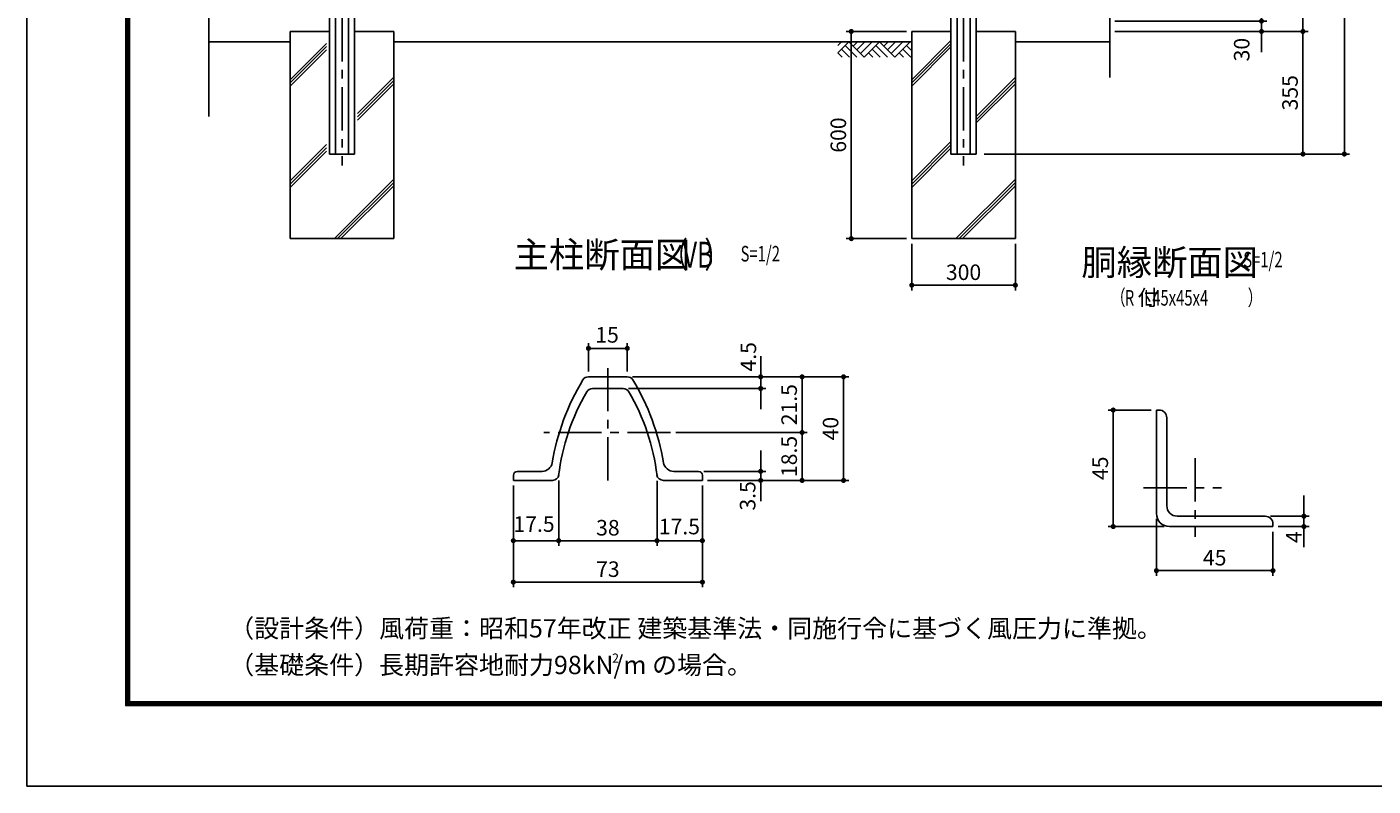
# Model space of a CAD drawing. Extents: x 0 to 8910, y 0 to 6300.
# Drawn here: x 0 to 3899, y 0 to 2199 of the extents above; entities that cross this region are included whole.
import ezdxf
from ezdxf.enums import TextEntityAlignment as Align

# ---------------------------------------------------------------- set-up
doc = ezdxf.new("R2010")
doc.units = 0
doc.header["$LTSCALE"] = 100
doc.header["$MEASUREMENT"] = 0
doc.header["$PDMODE"] = 35
doc.linetypes.add('CENTER', pattern=[2, 1.25, -0.25, 0.25, -0.25])
doc.layers.get('0').update_dxf_attribs({"linetype": 'CONTINUOUS'})
doc.layers.get('DEFPOINTS').update_dxf_attribs({"linetype": 'CONTINUOUS'})
for name, color, linetype in [('1部材', 7, 'CONTINUOUS'), ('4基礎', 7, 'CONTINUOUS'), ('5寸法', 1, 'CONTINUOUS'), ('8部品', 7, 'CONTINUOUS'), ('9断面', 7, 'CONTINUOUS'), ('D-TTL', 2, 'CONTINUOUS'), ('D-TTL-TXT', 7, 'CONTINUOUS'), ('GL', 7, 'CONTINUOUS'), ('SUNPOU', 1, 'CONTINUOUS'), ('中心線', 1, 'CENTER')]:
    doc.layers.add(name, color=color, linetype=linetype)
doc.styles.add('ROMANSE', font='Romans.shx', dxfattribs={"width": 0.7, "height": 45, "bigfont": 'BIGFONT.SHX'})
doc.styles.add('ゴシック', font='txt')
doc.dimstyles.new('MARUR12', dxfattribs={"dimscale": 15, "dimtxt": 2, "dimasz": 2, "dimexe": 1, "dimexo": 1, "dimgap": 1, "dimtad": 1, "dimdec": 0, "dimzin": 0, "dimdsep": 46, "dimtxsty": 'ROMANSE', "dimblk1": 'M1', "dimblk2": 'M1', "dimsah": 1, "dimcen": 0, "dimclrd": 1, "dimclre": 1, "dimclrt": 3, "dimadec": 0, "dimazin": 0, "dimtfac": 2, "dimtdec": 0, "dimtmove": 2, "dimatfit": 3, "dimldrblk": 'M1', "dimfxl": 0, "dimtolj": 1, "dimtzin": 0, "dimarcsym": 0})

# ---------------------------------------------------------------- blocks, each defined once
blk = doc.blocks.new('M1')
at = {"layer": 'SUNPOU'}
blk.add_line((-0.25, 0), (-1.93, 0), dxfattribs=at)
at = {"layer": 'SUNPOU', "const_width": 0.25}
blk.add_lwpolyline([(-0.12, 0, 1), (0.12, 0, 1)], format="xyb", close=True, dxfattribs=at)
blk = doc.blocks.new('*D34')
at = {"layer": '9断面', "color": 1, "lineweight": -2}
for p, q in [((3256.5, 1089.1), (3131.3, 1089.1)), ((3146.3, 781.6), (3146.3, 1059.1)), ((3294, 751.6), (3131.3, 751.6))]:
    blk.add_line(p, q, dxfattribs=at)
at = {"layer": 'DEFPOINTS', "color": 0}
for p in [(3146.3, 1089.1), (3271.5, 1089.1), (3309, 751.6)]:
    blk.add_point(p, dxfattribs=at)
at = {"layer": '9断面', "color": 1, "lineweight": -2, "xscale": 30, "yscale": 30, "zscale": 30}
for p, rotation in [((3146.3, 1089.1), 90), ((3146.3, 751.6), 270)]:
    blk.add_blockref('M1', p, dxfattribs=dict(at, rotation=rotation))
at = {"layer": '9断面', "color": 3, "insert": (3108.8, 920.4), "char_height": 45, "attachment_point": 5, "rotation": 90, "style": 'ROMANSE'}
blk.add_mtext('\\A1;45', dxfattribs=at)
blk = doc.blocks.new('*D35')
at = {"layer": '9断面', "color": 1, "lineweight": -2}
for p, q in [((3271.5, 774.1), (3271.5, 608.9)), ((3609, 736.6), (3609, 608.9)), ((3301.5, 623.9), (3579, 623.9))]:
    blk.add_line(p, q, dxfattribs=at)
at = {"layer": 'DEFPOINTS', "color": 0}
for p in [(3271.5, 789.1), (3609, 751.6), (3609, 623.9)]:
    blk.add_point(p, dxfattribs=at)
at = {"layer": '9断面', "color": 1, "lineweight": -2, "xscale": 30, "yscale": 30, "zscale": 30, "rotation": 180}
blk.add_blockref('M1', (3271.5, 623.9), dxfattribs=at)
at = {"layer": '9断面', "color": 1, "lineweight": -2, "xscale": 30, "yscale": 30, "zscale": 30}
blk.add_blockref('M1', (3609, 623.9), dxfattribs=at)
at = {"layer": '9断面', "color": 3, "insert": (3440.2, 661.4), "char_height": 45, "attachment_point": 5, "style": 'ROMANSE'}
blk.add_mtext('\\A1;45', dxfattribs=at)
blk = doc.blocks.new('*D36')
at = {"layer": '9断面', "color": 1, "lineweight": -2}
for p, q in [((3698.7, 811.6), (3698.7, 841.6)), ((3601.5, 781.6), (3713.7, 781.6)), ((3698.7, 751.6), (3698.7, 781.6)), ((3624, 751.6), (3713.7, 751.6)), ((3698.7, 721.6), (3698.7, 691.6))]:
    blk.add_line(p, q, dxfattribs=at)
at = {"layer": 'DEFPOINTS', "color": 0}
for p in [(3586.5, 781.6), (3698.7, 781.6), (3609, 751.6)]:
    blk.add_point(p, dxfattribs=at)
at = {"layer": '9断面', "color": 1, "lineweight": -2, "xscale": 30, "yscale": 30, "zscale": 30}
for p, rotation in [((3698.7, 781.6), 270), ((3698.7, 751.6), 90)]:
    blk.add_blockref('M1', p, dxfattribs=dict(at, rotation=rotation))
at = {"layer": '9断面', "color": 3, "insert": (3669.5, 720.9), "char_height": 45, "attachment_point": 5, "rotation": 90, "style": 'ROMANSE'}
blk.add_mtext('\\A1;4', dxfattribs=at)
blk = doc.blocks.new('*D2')
at = {"layer": '5寸法', "color": 1, "lineweight": -2}
for p, q in [((3151.2, 5185.4), (3710.8, 5185.4)), ((3695.8, 5155.4), (3695.8, 2215.4)), ((3151.2, 2185.4), (3710.8, 2185.4))]:
    blk.add_line(p, q, dxfattribs=at)
at = {"layer": 'DEFPOINTS', "color": 0}
for p in [(3136.2, 5185.4), (3136.2, 2185.4), (3695.8, 2185.4)]:
    blk.add_point(p, dxfattribs=at)
at = {"layer": '5寸法', "color": 1, "lineweight": -2, "xscale": 30, "yscale": 30, "zscale": 30}
for p, rotation in [((3695.8, 5185.4), 90), ((3695.8, 2185.4), 270)]:
    blk.add_blockref('M1', p, dxfattribs=dict(at, rotation=rotation))
at = {"layer": '5寸法', "color": 3, "insert": (3646, 3685.3), "char_height": 45, "attachment_point": 5, "rotation": 90, "style": 'ROMANSE'}
blk.add_mtext('\\A1;3000', dxfattribs=at)
blk = doc.blocks.new('*D10')
at = {"layer": '5寸法', "color": 1, "lineweight": -2}
for p, q in [((3575.8, 2245.4), (3575.8, 2275.4)), ((3151.2, 2215.4), (3590.8, 2215.4)), ((3151.2, 2185.4), (3590.8, 2185.4)), ((3575.8, 2185.4), (3575.8, 2215.4)), ((3575.8, 2155.4), (3575.8, 2125.4))]:
    blk.add_line(p, q, dxfattribs=at)
at = {"layer": 'DEFPOINTS', "color": 0}
for p in [(3136.2, 2215.4), (3136.2, 2185.4), (3575.8, 2215.4)]:
    blk.add_point(p, dxfattribs=at)
at = {"layer": '5寸法', "color": 1, "lineweight": -2, "xscale": 30, "yscale": 30, "zscale": 30}
for p, rotation in [((3575.8, 2215.4), 270), ((3575.8, 2185.4), 90)]:
    blk.add_blockref('M1', p, dxfattribs=dict(at, rotation=rotation))
at = {"layer": '5寸法', "color": 3, "insert": (3518.4, 2132.8), "char_height": 45, "attachment_point": 5, "rotation": 90, "style": 'ROMANSE'}
blk.add_mtext('\\A1;30', dxfattribs=at)
blk = doc.blocks.new('*D37')
at = {"layer": '9断面', "color": 1, "lineweight": -2}
for p, q in [((1825.3, 884.4), (1825.3, 695.7)), ((1956.5, 870.2), (1956.5, 695.7)), ((1855.3, 710.7), (1926.5, 710.7))]:
    blk.add_line(p, q, dxfattribs=at)
at = {"layer": 'DEFPOINTS', "color": 0}
for p in [(1825.3, 899.4), (1956.5, 885.2), (1956.5, 710.7)]:
    blk.add_point(p, dxfattribs=at)
at = {"layer": '9断面', "color": 1, "lineweight": -2, "xscale": 30, "yscale": 30, "zscale": 30, "rotation": 180}
blk.add_blockref('M1', (1825.3, 710.7), dxfattribs=at)
at = {"layer": '9断面', "color": 1, "lineweight": -2, "xscale": 30, "yscale": 30, "zscale": 30}
blk.add_blockref('M1', (1956.5, 710.7), dxfattribs=at)
at = {"layer": '9断面', "color": 3, "insert": (1889.9, 751.6), "char_height": 45, "attachment_point": 5, "style": 'ROMANSE'}
blk.add_mtext('\\A1;17.5', dxfattribs=at)
blk = doc.blocks.new('*D38')
at = {"layer": '9断面', "color": 1, "lineweight": -2}
for p, q in [((1409, 870.2), (1409, 575.7)), ((1956.5, 870.2), (1956.5, 575.7)), ((1439, 590.7), (1926.5, 590.7))]:
    blk.add_line(p, q, dxfattribs=at)
at = {"layer": 'DEFPOINTS', "color": 0}
for p in [(1409, 885.2), (1956.5, 885.2), (1956.5, 590.7)]:
    blk.add_point(p, dxfattribs=at)
at = {"layer": '9断面', "color": 1, "lineweight": -2, "xscale": 30, "yscale": 30, "zscale": 30, "rotation": 180}
blk.add_blockref('M1', (1409, 590.7), dxfattribs=at)
at = {"layer": '9断面', "color": 1, "lineweight": -2, "xscale": 30, "yscale": 30, "zscale": 30}
blk.add_blockref('M1', (1956.5, 590.7), dxfattribs=at)
at = {"layer": '9断面', "color": 3, "insert": (1682.8, 628.2), "char_height": 45, "attachment_point": 5, "style": 'ROMANSE'}
blk.add_mtext('\\A1;73', dxfattribs=at)
blk = doc.blocks.new('*D39')
at = {"layer": '9断面', "color": 1, "lineweight": -2}
for p, q in [((1754, 1185.2), (2260.3, 1185.2)), ((2245.3, 1155.2), (2245.3, 1054)), ((1879.2, 1024), (2260.3, 1024))]:
    blk.add_line(p, q, dxfattribs=at)
at = {"layer": 'DEFPOINTS', "color": 0}
for p in [(1739, 1185.2), (1864.2, 1024), (2245.3, 1024)]:
    blk.add_point(p, dxfattribs=at)
at = {"layer": '9断面', "color": 1, "lineweight": -2, "xscale": 30, "yscale": 30, "zscale": 30}
for p, rotation in [((2245.3, 1185.2), 90), ((2245.3, 1024), 270)]:
    blk.add_blockref('M1', p, dxfattribs=dict(at, rotation=rotation))
at = {"layer": '9断面', "color": 3, "insert": (2207.8, 1104.6), "char_height": 45, "attachment_point": 5, "rotation": 90, "style": 'ROMANSE'}
blk.add_mtext('\\A1;21.5', dxfattribs=at)
blk = doc.blocks.new('*D40')
at = {"layer": '9断面', "color": 1, "lineweight": -2}
for p, q in [((1754, 1185.2), (2380.3, 1185.2)), ((2365.3, 1155.2), (2365.3, 915.2)), ((1971.5, 885.2), (2380.3, 885.2))]:
    blk.add_line(p, q, dxfattribs=at)
at = {"layer": 'DEFPOINTS', "color": 0}
for p in [(1739, 1185.2), (1956.5, 885.2), (2365.3, 885.2)]:
    blk.add_point(p, dxfattribs=at)
at = {"layer": '9断面', "color": 1, "lineweight": -2, "xscale": 30, "yscale": 30, "zscale": 30}
for p, rotation in [((2365.3, 1185.2), 90), ((2365.3, 885.2), 270)]:
    blk.add_blockref('M1', p, dxfattribs=dict(at, rotation=rotation))
at = {"layer": '9断面', "color": 3, "insert": (2327.8, 1035.2), "char_height": 45, "attachment_point": 5, "rotation": 90, "style": 'ROMANSE'}
blk.add_mtext('\\A1;40', dxfattribs=at)
blk = doc.blocks.new('*D41')
at = {"layer": '9断面', "color": 1, "lineweight": -2}
for p, q in [((2125.3, 1215.2), (2125.3, 1245.2)), ((1754, 1185.2), (2140.3, 1185.2)), ((2125.3, 1151.5), (2125.3, 1185.2)), ((1742.3, 1151.5), (2140.3, 1151.5)), ((2125.3, 1121.5), (2125.3, 1091.5))]:
    blk.add_line(p, q, dxfattribs=at)
at = {"layer": 'DEFPOINTS', "color": 0}
for p in [(1739, 1185.2), (2125.3, 1185.2), (1727.3, 1151.5)]:
    blk.add_point(p, dxfattribs=at)
at = {"layer": '9断面', "color": 1, "lineweight": -2, "xscale": 30, "yscale": 30, "zscale": 30}
for p, rotation in [((2125.3, 1185.2), 270), ((2125.3, 1151.5), 90)]:
    blk.add_blockref('M1', p, dxfattribs=dict(at, rotation=rotation))
at = {"layer": '9断面', "color": 3, "insert": (2089.7, 1243.2), "char_height": 45, "attachment_point": 5, "rotation": 90, "style": 'ROMANSE'}
blk.add_mtext('\\A1;4.5', dxfattribs=at)
blk = doc.blocks.new('*D42')
at = {"layer": '9断面', "color": 1, "lineweight": -2}
for p, q in [((1626.6, 1200.2), (1626.6, 1282.7)), ((1656.6, 1267.7), (1709, 1267.7)), ((1739, 1200.2), (1739, 1282.7))]:
    blk.add_line(p, q, dxfattribs=at)
at = {"layer": 'DEFPOINTS', "color": 0}
for p in [(1739, 1267.7), (1626.6, 1185.2), (1739, 1185.2)]:
    blk.add_point(p, dxfattribs=at)
at = {"layer": '9断面', "color": 1, "lineweight": -2, "xscale": 30, "yscale": 30, "zscale": 30, "rotation": 180}
blk.add_blockref('M1', (1626.6, 1267.7), dxfattribs=at)
at = {"layer": '9断面', "color": 1, "lineweight": -2, "xscale": 30, "yscale": 30, "zscale": 30}
blk.add_blockref('M1', (1739, 1267.7), dxfattribs=at)
at = {"layer": '9断面', "color": 3, "insert": (1680.4, 1306.7), "char_height": 45, "attachment_point": 5, "style": 'ROMANSE'}
blk.add_mtext('\\A1;15', dxfattribs=at)
blk = doc.blocks.new('*D43')
at = {"layer": '9断面', "color": 1, "lineweight": -2}
for p, q in [((1409, 870.2), (1409, 695.7)), ((1540.3, 884.8), (1540.3, 695.7)), ((1510.3, 710.7), (1439, 710.7))]:
    blk.add_line(p, q, dxfattribs=at)
at = {"layer": 'DEFPOINTS', "color": 0}
for p in [(1540.3, 899.8), (1409, 885.2), (1409, 710.7)]:
    blk.add_point(p, dxfattribs=at)
at = {"layer": '9断面', "color": 1, "lineweight": -2, "xscale": 30, "yscale": 30, "zscale": 30, "rotation": 180}
blk.add_blockref('M1', (1409, 710.7), dxfattribs=at)
at = {"layer": '9断面', "color": 1, "lineweight": -2, "xscale": 30, "yscale": 30, "zscale": 30}
blk.add_blockref('M1', (1540.3, 710.7), dxfattribs=at)
at = {"layer": '9断面', "color": 3, "insert": (1468.9, 758.8), "char_height": 45, "attachment_point": 5, "style": 'ROMANSE'}
blk.add_mtext('\\A1;17.5', dxfattribs=at)
blk = doc.blocks.new('*D44')
at = {"layer": '9断面', "color": 1, "lineweight": -2}
for p, q in [((1540.3, 883.6), (1540.3, 695.7)), ((1825.3, 884), (1825.3, 695.7)), ((1570.3, 710.7), (1795.3, 710.7))]:
    blk.add_line(p, q, dxfattribs=at)
at = {"layer": 'DEFPOINTS', "color": 0}
for p in [(1540.3, 898.6), (1825.3, 899), (1825.3, 710.7)]:
    blk.add_point(p, dxfattribs=at)
at = {"layer": '9断面', "color": 1, "lineweight": -2, "xscale": 30, "yscale": 30, "zscale": 30, "rotation": 180}
blk.add_blockref('M1', (1540.3, 710.7), dxfattribs=at)
at = {"layer": '9断面', "color": 1, "lineweight": -2, "xscale": 30, "yscale": 30, "zscale": 30}
blk.add_blockref('M1', (1825.3, 710.7), dxfattribs=at)
at = {"layer": '9断面', "color": 3, "insert": (1682.8, 748.2), "char_height": 45, "attachment_point": 5, "style": 'ROMANSE'}
blk.add_mtext('\\A1;38', dxfattribs=at)
blk = doc.blocks.new('*D45')
at = {"layer": '9断面', "color": 1, "lineweight": -2}
for p, q in [((1879.2, 1024), (2260.3, 1024)), ((2245.3, 994), (2245.3, 915.2)), ((1971.5, 885.2), (2260.3, 885.2))]:
    blk.add_line(p, q, dxfattribs=at)
at = {"layer": 'DEFPOINTS', "color": 0}
for p in [(1864.2, 1024), (1956.5, 885.2), (2245.3, 885.2)]:
    blk.add_point(p, dxfattribs=at)
at = {"layer": '9断面', "color": 1, "lineweight": -2, "xscale": 30, "yscale": 30, "zscale": 30}
for p, rotation in [((2245.3, 1024), 90), ((2245.3, 885.2), 270)]:
    blk.add_blockref('M1', p, dxfattribs=dict(at, rotation=rotation))
at = {"layer": '9断面', "color": 3, "insert": (2207.8, 954.6), "char_height": 45, "attachment_point": 5, "rotation": 90, "style": 'ROMANSE'}
blk.add_mtext('\\A1;18.5', dxfattribs=at)
blk = doc.blocks.new('*D46')
at = {"layer": '9断面', "color": 1, "lineweight": -2}
for p, q in [((2125.3, 941.5), (2125.3, 971.5)), ((1960.3, 911.5), (2140.3, 911.5)), ((2125.3, 885.2), (2125.3, 911.5)), ((1971.5, 885.2), (2140.3, 885.2)), ((2125.3, 855.2), (2125.3, 825.2))]:
    blk.add_line(p, q, dxfattribs=at)
at = {"layer": 'DEFPOINTS', "color": 0}
for p in [(1945.3, 911.5), (2125.3, 911.5), (1956.5, 885.2)]:
    blk.add_point(p, dxfattribs=at)
at = {"layer": '9断面', "color": 1, "lineweight": -2, "xscale": 30, "yscale": 30, "zscale": 30}
for p, rotation in [((2125.3, 911.5), 270), ((2125.3, 885.2), 90)]:
    blk.add_blockref('M1', p, dxfattribs=dict(at, rotation=rotation))
at = {"layer": '9断面', "color": 3, "insert": (2087.6, 840.4), "char_height": 45, "attachment_point": 5, "rotation": 90, "style": 'ROMANSE'}
blk.add_mtext('\\A1;3.5', dxfattribs=at)
blk = doc.blocks.new('GL-マーク')
at = {"color": 1, "linetype": 'Continuous'}
for p, q in [((-8.74, 0), (-10.28, -1.54)), ((-1.41, 0), (-3.66, -2.25)), ((0, 0), (-2.95, -2.95)), ((-13.94, -0.71), (-13.23, 0)), ((-13.94, -2.12), (-11.82, 0)), ((-13.94, -2.12), (-13.1, -2.95)), ((-13.23, -1.41), (-11.69, -2.95)), ((-12.52, -0.71), (-10.28, -2.95)), ((-11.82, 0), (-8.86, -2.95)), ((-10.15, 0), (-10.98, -0.83)), ((-7.32, 0), (-9.57, -2.25)), ((-5.91, 0), (-8.86, -2.95)), ((-8.03, -2.12), (-7.2, -2.95)), ((-7.32, -1.41), (-5.78, -2.95)), ((-6.62, -0.71), (-4.37, -2.95)), ((-5.91, 0), (-2.95, -2.95)), ((-4.24, 0), (-5.08, -0.83)), ((-2.83, 0), (-4.37, -1.54)), ((-1.29, -2.95), (-2.12, -2.12)), ((0.13, -2.95), (-1.41, -1.41)), ((0.17, -1.58), (-0.71, -0.71))]:
    blk.add_line(p, q, dxfattribs=at)
blk = doc.blocks.new('*D16')
at = {"layer": '5寸法', "color": 1, "lineweight": -2}
for p, q in [((3151.2, 2185.4), (3710.8, 2185.4)), ((3695.8, 2155.4), (3695.8, 1860.4)), ((2772.9, 1830.4), (3710.8, 1830.4))]:
    blk.add_line(p, q, dxfattribs=at)
at = {"layer": 'DEFPOINTS', "color": 0}
for p in [(3136.2, 2185.4), (2757.9, 1830.4), (3695.8, 1830.4)]:
    blk.add_point(p, dxfattribs=at)
at = {"layer": '5寸法', "color": 1, "lineweight": -2, "xscale": 30, "yscale": 30, "zscale": 30}
for p, rotation in [((3695.8, 2185.4), 90), ((3695.8, 1830.4), 270)]:
    blk.add_blockref('M1', p, dxfattribs=dict(at, rotation=rotation))
at = {"layer": '5寸法', "color": 3, "insert": (3658.3, 2007.9), "char_height": 45, "attachment_point": 5, "rotation": 90, "style": 'ROMANSE'}
blk.add_mtext('\\A1;355', dxfattribs=at)
blk = doc.blocks.new('*D17')
at = {"layer": '5寸法', "color": 1, "lineweight": -2}
for p, q in [((3151.2, 5200.4), (3830.8, 5200.4)), ((3815.8, 1860.4), (3815.8, 5170.4)), ((2772.9, 1830.4), (3830.8, 1830.4))]:
    blk.add_line(p, q, dxfattribs=at)
at = {"layer": 'DEFPOINTS', "color": 0}
for p in [(3136.2, 5200.4), (3815.8, 5200.4), (2757.9, 1830.4)]:
    blk.add_point(p, dxfattribs=at)
at = {"layer": '5寸法', "color": 1, "lineweight": -2, "xscale": 30, "yscale": 30, "zscale": 30}
for p, rotation in [((3815.8, 5200.4), 90), ((3815.8, 1830.4), 270)]:
    blk.add_blockref('M1', p, dxfattribs=dict(at, rotation=rotation))
at = {"layer": '5寸法', "color": 3, "insert": (3778.3, 3515.4), "char_height": 45, "attachment_point": 5, "rotation": 90, "style": 'ROMANSE'}
blk.add_mtext('\\A1;3370', dxfattribs=at)
blk = doc.blocks.new('*D30')
at = {"layer": '5寸法', "color": 1, "lineweight": -2}
for p, q in [((2562.9, 1570.4), (2562.9, 1435.6)), ((2862.9, 1570.4), (2862.9, 1435.6)), ((2592.9, 1450.6), (2832.9, 1450.6))]:
    blk.add_line(p, q, dxfattribs=at)
at = {"layer": 'DEFPOINTS', "color": 0}
for p in [(2562.9, 1585.4), (2862.9, 1585.4), (2862.9, 1450.6)]:
    blk.add_point(p, dxfattribs=at)
at = {"layer": '5寸法', "color": 1, "lineweight": -2, "xscale": 30, "yscale": 30, "zscale": 30, "rotation": 180}
blk.add_blockref('M1', (2562.9, 1450.6), dxfattribs=at)
at = {"layer": '5寸法', "color": 1, "lineweight": -2, "xscale": 30, "yscale": 30, "zscale": 30}
blk.add_blockref('M1', (2862.9, 1450.6), dxfattribs=at)
at = {"layer": '5寸法', "color": 3, "insert": (2712.9, 1488.1), "char_height": 45, "attachment_point": 5, "style": 'ROMANSE'}
blk.add_mtext('\\A1;300', dxfattribs=at)
blk = doc.blocks.new('*D31')
at = {"layer": '5寸法', "color": 1, "lineweight": -2}
for p, q in [((2547.9, 2185.4), (2372.7, 2185.4)), ((2387.7, 2155.4), (2387.7, 1615.4)), ((2547.9, 1585.4), (2372.7, 1585.4))]:
    blk.add_line(p, q, dxfattribs=at)
at = {"layer": 'DEFPOINTS', "color": 0}
for p in [(2562.9, 2185.4), (2387.7, 1585.4), (2562.9, 1585.4)]:
    blk.add_point(p, dxfattribs=at)
at = {"layer": '5寸法', "color": 1, "lineweight": -2, "xscale": 30, "yscale": 30, "zscale": 30}
for p, rotation in [((2387.7, 2185.4), 90), ((2387.7, 1585.4), 270)]:
    blk.add_blockref('M1', p, dxfattribs=dict(at, rotation=rotation))
at = {"layer": '5寸法', "color": 3, "insert": (2350.2, 1885.4), "char_height": 45, "attachment_point": 5, "rotation": 90, "style": 'ROMANSE'}
blk.add_mtext('\\A1;600', dxfattribs=at)

msp = doc.modelspace()

# ---------------------------------------------------------------- linework, layer by layer
at = {"layer": '1部材'}
for p, q in [((876.4, 5200.4), (876.4, 1830.4)), ((949.4, 5200.4), (949.4, 1830.4)), ((2676.4, 5200.4), (2676.4, 1830.4)), ((2749.4, 5200.4), (2749.4, 1830.4))]:
    msp.add_line(p, q, dxfattribs=at)
at = {"layer": '1部材', "color": 3}
for p, q in [((893.9, 5200.4), (893.9, 1830.4)), ((931.9, 5200.4), (931.9, 1830.4)), ((2693.9, 5200.4), (2693.9, 1830.4)), ((2731.9, 5200.4), (2731.9, 1830.4))]:
    msp.add_line(p, q, dxfattribs=at)
at = {"layer": '1部材', "color": 4}
for p, q in [((527.4, 1939.4), (527.4, 3957.3)), ((3136.2, 2051.7), (3136.2, 3958.1))]:
    msp.add_line(p, q, dxfattribs=at)
at = {"layer": '4基礎'}
for p, q in [((762.9, 2185.4), (876.4, 2185.4)), ((762.9, 2185.4), (762.9, 1585.4)), ((949.4, 2185.4), (1062.9, 2185.4)), ((1062.9, 2185.4), (1062.9, 1585.4)), ((2562.9, 2185.4), (2676.4, 2185.4)), ((2562.9, 2185.4), (2562.9, 1585.4)), ((2749.4, 2185.4), (2862.9, 2185.4)), ((2862.9, 2185.4), (2862.9, 1585.4)), ((762.9, 1585.4), (1062.9, 1585.4)), ((2562.9, 1585.4), (2862.9, 1585.4))]:
    msp.add_line(p, q, dxfattribs=at)
at = {"layer": '4基礎', "color": 4}
for p, q in [((762.9, 2045.8), (867.9, 2150.8)), ((2562.9, 2045.8), (2676.4, 2159.3)), ((2562.9, 2036.5), (2676.4, 2150)), ((762.9, 2036.5), (867.9, 2141.5)), ((762.9, 2027.1), (867.9, 2132.1)), ((2562.9, 2027.1), (2676.4, 2140.6)), ((957.9, 1947.8), (1062.9, 2052.8)), ((957.9, 1938.4), (1062.9, 2043.4)), ((957.9, 1929), (1062.9, 2034)), ((2749.4, 1939.3), (2862.9, 2052.8)), ((2749.4, 1929.9), (2862.9, 2043.4)), ((2749.4, 1920.5), (2862.9, 2034)), ((762.9, 1752.8), (867.9, 1857.8)), ((762.9, 1743.4), (867.9, 1848.4)), ((762.9, 1734), (867.9, 1839)), ((2562.9, 1752.8), (2676.4, 1866.3)), ((2562.9, 1743.4), (2676.4, 1856.9)), ((2562.9, 1734), (2676.4, 1847.5)), ((890.9, 1585.4), (1062.9, 1757.5)), ((2690.9, 1585.4), (2862.9, 1757.5)), ((900.2, 1585.4), (1062.9, 1748.1)), ((909.6, 1585.4), (1062.9, 1738.7)), ((2700.2, 1585.4), (2862.9, 1748.1)), ((2709.6, 1585.4), (2862.9, 1738.7))]:
    msp.add_line(p, q, dxfattribs=at)
at = {"layer": '8部品'}
msp.add_line((527.4, 2185.1), (527.7, 2185.4), dxfattribs=at)
at = {"layer": '9断面', "color": 1, "linetype": 'CENTER'}
for p, q in [((1682.8, 1210.3), (1682.8, 873.6)), ((1864.2, 1024), (1497.3, 1024)), ((3384, 949.2), (3384, 721.4)), ((3234.5, 864.1), (3460.1, 864.1))]:
    msp.add_line(p, q, dxfattribs=at)
at = {"layer": '9断面', "linetype": 'Continuous'}
for p, q in [((1682.8, 1185.2), (1626.6, 1185.2)), ((1682.8, 1185.2), (1739, 1185.2)), ((1682.8, 1151.5), (1638.3, 1151.5)), ((1682.8, 1151.5), (1727.3, 1151.5)), ((1492.1, 911.5), (1420.3, 911.5)), ((1873.5, 911.5), (1945.3, 911.5)), ((1522.1, 885.2), (1409, 885.2)), ((1843.5, 885.2), (1956.5, 885.2))]:
    msp.add_line(p, q, dxfattribs=at)
at = {"layer": '9断面'}
for p, q in [((3271.5, 1089.1), (3271.5, 789.1)), ((3271.5, 1089.1), (3279, 1089.1)), ((3301.5, 1066.6), (3301.5, 811.6)), ((1409, 900.2), (1409, 885.2)), ((1956.5, 900.2), (1956.5, 885.2)), ((3331.5, 781.6), (3586.5, 781.6)), ((3309, 751.6), (3609, 751.6)), ((3609, 751.6), (3609, 759.1))]:
    msp.add_line(p, q, dxfattribs=at)
for centre, radius, start, end in [((2191.2, 824.7), 678.8, 148.8149, 170.5186), ((1626.6, 1166.5), 18.8, 90, 148.8149), ((1739, 1166.5), 18.8, 31.1851, 90), ((1174.4, 824.7), 678.8, 9.4814, 31.1851), ((2165.7, 823.8), 630, 149.6538, 173.1149), ((1638.3, 1132.7), 18.8, 90, 149.9877), ((1727.3, 1132.7), 18.8, 30.0123, 90), ((1199.8, 823.8), 630, 6.8851, 30.3462), ((3279, 1066.6), 22.5, 0, 90), ((1492.1, 941.5), 30, 270, 350.5186), ((1873.5, 941.5), 30, 189.4814, 270), ((1420.3, 900.2), 11.2, 90, 180), ((1522.1, 904), 18.8, 270, 352.3625), ((1843.5, 904), 18.8, 187.6375, 270), ((1945.3, 900.2), 11.2, 0, 90), ((3309, 789.1), 37.5, 180, 270), ((3331.5, 811.6), 30, 180, 270), ((3586.5, 759.1), 22.5, 0, 90)]:
    msp.add_arc(centre, radius, start, end, dxfattribs=at)
at = {"layer": 'D-TTL'}
msp.add_lwpolyline([(0.3, 6300.4), (8910, 6300.4), (8910, 0), (0.3, 0)], close=True, dxfattribs=at)
at = {"layer": 'D-TTL', "color": 7}
for points in [[(286.7, 6067.1), (8623.6, 6067.1), (8623.6, 233.3), (286.7, 233.3)], [(289.3, 6064.4), (8621, 6064.4), (8621, 236), (289.3, 236)], [(292, 6061.8), (8618.3, 6061.8), (8618.3, 238.7), (292, 238.7)], [(294.6, 6059.1), (8615.7, 6059.1), (8615.7, 241.3), (294.6, 241.3)], [(297.3, 6056.5), (8613, 6056.5), (8613, 244), (297.3, 244)]]:
    msp.add_lwpolyline(points, close=True, dxfattribs=at)
at = {"layer": 'GL'}
for p, q in [((527.4, 2155.4), (762.9, 2155.4)), ((1062.9, 2155.4), (2562.9, 2155.4)), ((2862.9, 2155.4), (3136.2, 2155.4)), ((876.4, 1830.4), (949.4, 1830.4)), ((2676.4, 1830.4), (2749.4, 1830.4))]:
    msp.add_line(p, q, dxfattribs=at)
at = {"layer": '中心線', "color": 1, "linetype": 'CENTER'}
for p, q in [((912.9, 5223.9), (912.9, 1796.9)), ((2712.9, 5223.9), (2712.9, 1796.9))]:
    msp.add_line(p, q, dxfattribs=at)

# ---------------------------------------------------------------- block references
at = {"layer": 'GL', "color": 1, "xscale": 15, "yscale": 15, "zscale": 15}
msp.add_blockref('GL-マーク', (2558.3, 2155.4), dxfattribs=at)

# ---------------------------------------------------------------- texts
at = {"layer": '9断面', "color": 7, "style": 'ROMANSE'}
for s, p in [('主柱断面図', (1409.8, 1501.4)), ('胴縁断面図', (3054.1, 1479.3))]:
    msp.add_text(s, height=75, dxfattribs=at).set_placement(p)
at = {"layer": '9断面', "color": 7, "style": 'ROMANSE', "width": 0.7}
for s, p in [('（   ）', (1842.7, 1501.4)), ('VB', (1899.8, 1501.4))]:
    msp.add_text(s, height=75, dxfattribs=at).set_placement(p)
at = {"layer": '9断面', "color": 3, "style": 'ROMANSE', "width": 0.7}
for p in [(2067.2, 1541.8), (3522.9, 1524.7)]:
    msp.add_text('S=1/2', height=45, dxfattribs=at).set_placement(p, align=Align.MIDDLE_LEFT)
for s, p in [('（\u3000\u3000\u3000\u3000\u3000 \u3000\u3000\u3000）', (3139.3, 1392.2)), ('R   L45x45x4', (3179.9, 1391.5))]:
    msp.add_text(s, height=45, dxfattribs=at).set_placement(p)
at = {"layer": '9断面', "color": 3, "style": 'ROMANSE'}
msp.add_text('付', height=45, dxfattribs=at).set_placement((3216.8, 1392.2))
at = {"layer": 'D-TTL-TXT', "linetype": 'Continuous', "style": 'ゴシック'}
for s, height, p in [('（設計条件）風荷重：昭和57年改正 建築基準法・同施行令に基づく風圧力に準拠。', 53.034, (586.1, 430.3)), ('（基礎条件）長期許容地耐力98kN/m の場合。', 53.034, (586.1, 324.2)), ('2', 26.5, (1695, 357.3))]:
    msp.add_text(s, height=height, dxfattribs=at).set_placement(p)

# ---------------------------------------------------------------- dimensions: what is measured, and where the dimension line sits
at = {"layer": '5寸法', "color": 6}
for base, p1, p2, picture, middle in [((3815.8, 5200.4), (2757.9, 1830.4), (3136.2, 5200.4), '*D17', (3778.3, 3515.4)), ((3695.8, 1830.4), (3136.2, 2185.4), (2757.9, 1830.4), '*D16', (3658.3, 2007.9))]:
    dim = msp.add_linear_dim(base=base, p1=p1, p2=p2, angle=90, dimstyle='MARUR12', dxfattribs=at)
    dim.commit()
    dim.dimension.update_dxf_attribs({"geometry": picture, "text_midpoint": middle})
at = {"layer": '5寸法'}
for base, p1, p2, angle, picture, middle in [((3695.8, 2185.4), (3136.2, 5185.4), (3136.2, 2185.4), 90, '*D2', (3646, 3685.3)), ((3575.8, 2215.4), (3136.2, 2185.4), (3136.2, 2215.4), 270, '*D10', (3518.4, 2132.8))]:
    dim = msp.add_linear_dim(base=base, p1=p1, p2=p2, angle=angle, dimstyle='MARUR12', dxfattribs=at)
    dim.commit()
    dim.dimension.update_dxf_attribs({"geometry": picture, "text_midpoint": middle, "dimtype": 128})
dim = msp.add_linear_dim(base=(2387.7, 1585.4), p1=(2562.9, 2185.4), p2=(2562.9, 1585.4), angle=90, dimstyle='MARUR12', dxfattribs=at)
dim.commit()
dim.dimension.update_dxf_attribs({"geometry": '*D31', "text_midpoint": (2350.2, 1885.4)})
dim = msp.add_linear_dim(base=(2862.9, 1450.6), p1=(2562.9, 1585.4), p2=(2862.9, 1585.4), dimstyle='MARUR12', dxfattribs=at)
dim.commit()
dim.dimension.update_dxf_attribs({"geometry": '*D30', "text_midpoint": (2712.9, 1488.1)})
at = {"layer": '9断面'}
for base, p1, p2, text, picture, middle in [((1739, 1267.7), (1626.6, 1185.2), (1739, 1185.2), '15', '*D42', (1680.4, 1306.7)), ((1409, 710.7), (1540.3, 899.8), (1409, 885.2), '17.5', '*D43', (1468.9, 758.8)), ((1956.5, 710.7), (1825.3, 899.4), (1956.5, 885.2), '17.5', '*D37', (1889.9, 751.6))]:
    dim = msp.add_linear_dim(base=base, p1=p1, p2=p2, text=text, dimstyle='MARUR12', dxfattribs=at)
    dim.commit()
    dim.dimension.update_dxf_attribs({"geometry": picture, "text_midpoint": middle, "dimtype": 160})
for base, p1, p2, text, picture, middle in [((2125.3, 1185.2), (1727.3, 1151.5), (1739, 1185.2), '4.5', '*D41', (2089.7, 1243.2)), ((2125.3, 911.5), (1956.5, 885.2), (1945.3, 911.5), '3.5', '*D46', (2087.6, 840.4)), ((3698.7, 781.6), (3609, 751.6), (3586.5, 781.6), '4', '*D36', (3669.5, 720.9))]:
    dim = msp.add_linear_dim(base=base, p1=p1, p2=p2, angle=90, text=text, dimstyle='MARUR12', dxfattribs=at)
    dim.commit()
    dim.dimension.update_dxf_attribs({"geometry": picture, "text_midpoint": middle, "dimtype": 160})
at = {"layer": '9断面', "color": 4}
for base, p1, p2, text, picture, middle in [((2245.3, 1024), (1739, 1185.2), (1864.2, 1024), '21.5', '*D39', (2207.8, 1104.6)), ((2365.3, 885.2), (1739, 1185.2), (1956.5, 885.2), '40', '*D40', (2327.8, 1035.2)), ((2245.3, 885.2), (1864.2, 1024), (1956.5, 885.2), '18.5', '*D45', (2207.8, 954.6))]:
    dim = msp.add_linear_dim(base=base, p1=p1, p2=p2, angle=90, text=text, dimstyle='MARUR12', dxfattribs=at)
    dim.commit()
    dim.dimension.update_dxf_attribs({"geometry": picture, "text_midpoint": middle})
at = {"layer": '9断面'}
dim = msp.add_linear_dim(base=(3146.3, 1089.1), p1=(3309, 751.6), p2=(3271.5, 1089.1), angle=90, text='45', dimstyle='MARUR12', dxfattribs=at)
dim.commit()
dim.dimension.update_dxf_attribs({"geometry": '*D34', "text_midpoint": (3108.8, 920.4)})
for base, p1, p2, text, picture, middle in [((1825.3, 710.7), (1540.3, 898.6), (1825.3, 899), '38', '*D44', (1682.8, 748.2)), ((3609, 623.9), (3271.5, 789.1), (3609, 751.6), '45', '*D35', (3440.2, 661.4))]:
    dim = msp.add_linear_dim(base=base, p1=p1, p2=p2, text=text, dimstyle='MARUR12', dxfattribs=at)
    dim.commit()
    dim.dimension.update_dxf_attribs({"geometry": picture, "text_midpoint": middle})
at = {"layer": '9断面', "color": 4}
dim = msp.add_linear_dim(base=(1956.5, 590.7), p1=(1409, 885.2), p2=(1956.5, 885.2), text='73', dimstyle='MARUR12', dxfattribs=at)
dim.commit()
dim.dimension.update_dxf_attribs({"geometry": '*D38', "text_midpoint": (1682.8, 628.2)})

doc.saveas('drawing.dxf')
